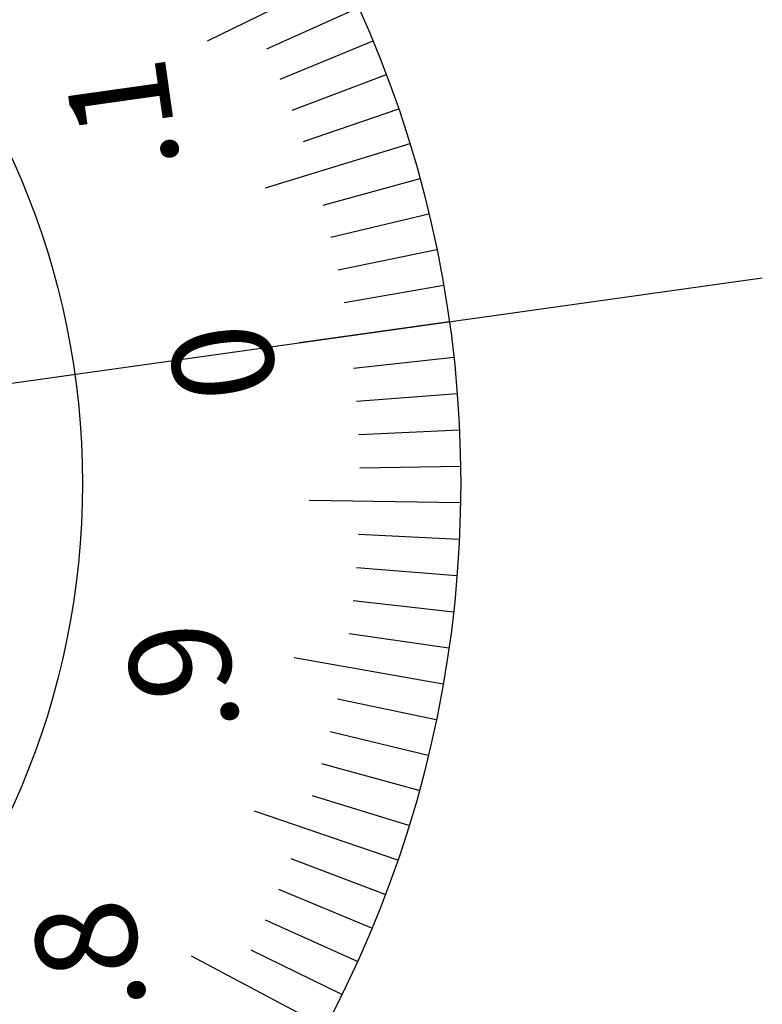
# Model space of a CAD drawing. Extents: x 1201 to 1768, y 198 to 604.
# Drawn here: x 1569 to 1584, y 478 to 497 of the extents above; entities that cross this region are included whole.
import ezdxf

# ---------------------------------------------------------------- set-up
doc = ezdxf.new("R2010")
doc.units = 0
doc.linetypes.add('CENTER2', pattern=[28.575, 19.05, -3.175, 3.175, -3.175])
for name, color, linetype in [('中心線', 4, 'CENTER2'), ('外形線', 7, 'CONTINUOUS'), ('文字', 6, 'CONTINUOUS'), ('目盛', 72, 'CONTINUOUS')]:
    doc.layers.add(name, color=color, linetype=linetype)
doc.styles.add('STYLE3', font='romans.shx', dxfattribs={"bigfont": 'bigfont.shx'})

msp = doc.modelspace()

# ---------------------------------------------------------------- linework, layer by layer
at = {"layer": '中心線'}
msp.add_line((1583.983, 491.91), (1526.031, 483.766), dxfattribs=at)
at = {"layer": '外形線'}
for radius in [23, 15.5]:
    msp.add_circle((1555.001, 487.837), radius, dxfattribs=at)
at = {"layer": '目盛'}
for p, q in [((1575.668, 497.93), (1572.972, 496.614)), ((1575.975, 497.276), (1574.151, 496.455)), ((1576.261, 496.613), (1574.412, 495.85)), ((1576.526, 495.941), (1574.655, 495.236)), ((1576.77, 495.261), (1574.877, 494.615)), ((1576.993, 494.573), (1574.124, 493.695)), ((1577.193, 493.879), (1575.264, 493.354)), ((1577.372, 493.179), (1575.427, 492.714)), ((1577.529, 492.474), (1575.57, 492.07)), ((1577.664, 491.764), (1575.693, 491.422)), ((1574.805, 490.631), (1577.776, 491.05)), ((1577.865, 490.333), (1575.877, 490.116)), ((1577.932, 489.614), (1575.938, 489.459)), ((1577.977, 488.892), (1575.979, 488.801)), ((1577.999, 488.17), (1575.999, 488.141)), ((1577.998, 487.448), (1574.998, 487.498)), ((1577.974, 486.726), (1575.977, 486.822)), ((1577.928, 486.005), (1575.934, 486.164)), ((1577.859, 485.285), (1575.872, 485.507)), ((1577.768, 484.569), (1575.788, 484.853)), ((1577.654, 483.855), (1574.699, 484.374)), ((1577.518, 483.145), (1575.56, 483.553)), ((1577.359, 482.441), (1575.415, 482.91)), ((1577.179, 481.741), (1575.25, 482.271)), ((1576.976, 481.047), (1575.065, 481.638)), ((1576.752, 480.36), (1573.915, 481.336)), ((1576.506, 479.681), (1574.636, 480.39)), ((1576.24, 479.009), (1574.393, 479.777)), ((1575.952, 478.347), (1574.13, 479.172)), ((1575.643, 477.693), (1573.848, 478.575)), ((1575.315, 477.05), (1572.665, 478.457))]:
    msp.add_line(p, q, dxfattribs=at)

# ---------------------------------------------------------------- texts
at = {"layer": '文字', "style": 'STYLE3'}
for s, p in [('.1', (1572.434, 494.124)), ('0', (1574.382, 489.628)), ('.9', (1573.627, 482.962)), ('.8', (1571.775, 477.432))]:
    msp.add_text(s, height=2, rotation=98.03, dxfattribs=at).set_placement(p)

doc.saveas('drawing.dxf')
